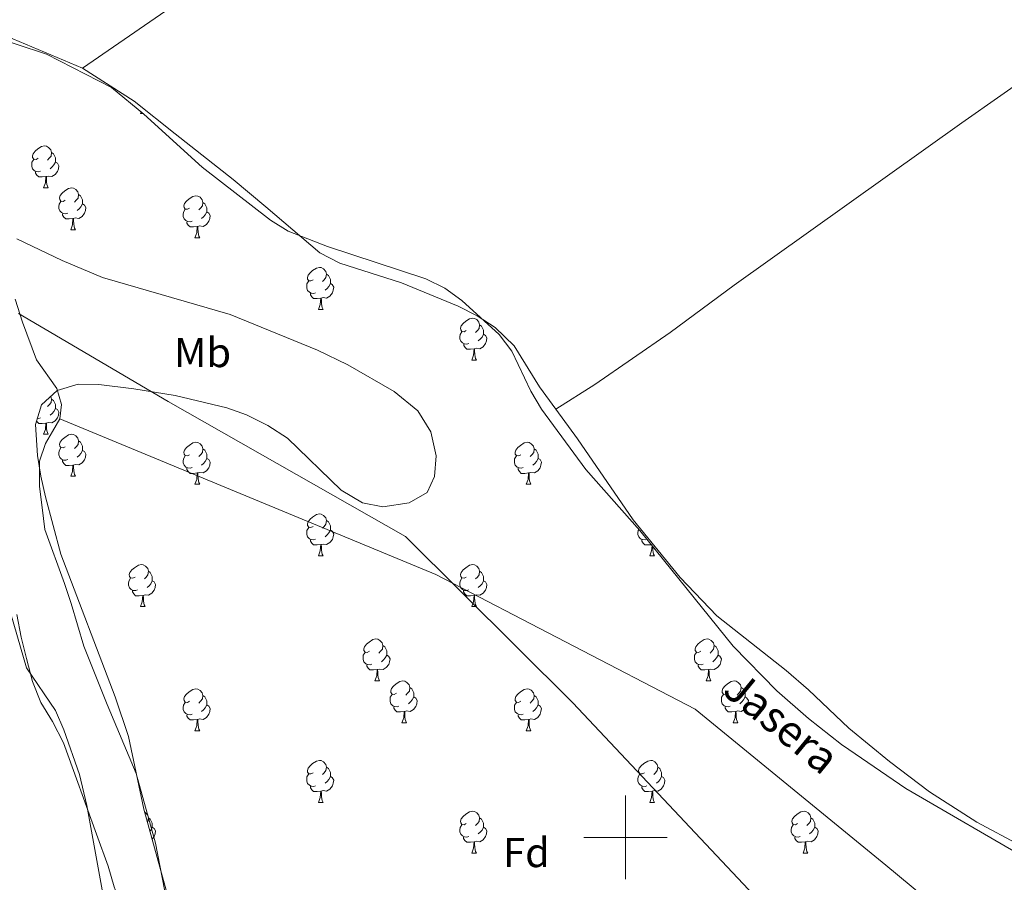
# Model space of a CAD drawing. Units: metres. Extents: x 620864 to 625371, y 4692071 to 4695119.
# Drawn here: x 622855 to 623091, y 4692989 to 4693196 of the extents above; entities that cross this region are included whole.
import ezdxf
from ezdxf.enums import TextEntityAlignment as Align

# ---------------------------------------------------------------- set-up
doc = ezdxf.new("R2010")
doc.units = ezdxf.units.M
doc.header["$MEASUREMENT"] = 0
for name, color, linetype, lineweight in [('Level 1', 19, 'Continuous', 0), ('Level 11', 142, 'Continuous', 13), ('Level 13', 5, 'Continuous', 0), ('Level 35', 92, 'Continuous', 0), ('Level 36', 19, 'Continuous', 40), ('Level 37', 92, 'Continuous', 0), ('Level 43', 5, 'Continuous', 0), ('Level 51', 144, 'Continuous', 13), ('Level 63', 7, 'Continuous', 0)]:
    doc.layers.add(name, color=color, linetype=linetype, lineweight=lineweight)
doc.styles.add('Arial', font='ARIAL.TTF', dxfattribs={"height": 0.2})

msp = doc.modelspace()

# ---------------------------------------------------------------- linework, layer by layer
at = {"layer": 'Level 1', "color": 19, "linetype": 'Continuous', "lineweight": 0, "ltscale": 0.5}
msp.add_polyline3d([(622854.7, 4693125.36, 325.25), (622861.06, 4693121.63, 325.47), (622890.54, 4693104.3, 326.12), (622947.36, 4693072.02, 326.48), (622987.43, 4693032.23, 326.77), (623040.99, 4692975.32, 326.32), (623095.56, 4692913.22, 326), (623136.82, 4692863.75, 325.75), (623147.19, 4692851.3, 325.93), (623187.13, 4692794.59, 326.78), (623224.32, 4692741.51, 327.39), (623268.84, 4692673.45, 328.13), (623275.75, 4692662.63, 328.13), (623284.86, 4692648.37, 328.13), (623296.64, 4692629.93, 328.13), (623324.51, 4692586.32, 328.72), (623349.34, 4692543.61, 328.84), (623368.64, 4692510.35, 328.41), (623369.39, 4692509.06, 328.38), (623369.84, 4692508.48, 328.37)], dxfattribs=at)
at = {"layer": 'Level 11', "color": 142, "linetype": 'Continuous', "lineweight": 13}
for points in [[(622853.86, 4693128.84, 325.25), (622855.64, 4693123.31, 325.25), (622859.01, 4693114.32, 325.25), (622863.81, 4693107.46, 325.26), (622864.95, 4693103.59, 325.26), (622864.6, 4693100.18, 325.26), (622862.78, 4693097.13, 325.26), (622861.16, 4693094.25, 325.26), (622859.69, 4693090.05, 325.26), (622859.68, 4693084.01, 325.26), (622860.34, 4693078.99, 325.26), (622860.99, 4693073.68, 325.27), (622865.67, 4693060.77, 325.27), (622867.3, 4693055.96, 325.27), (622868.76, 4693050.85, 325.27), (622870.31, 4693045.78, 325.28), (622875.87, 4693031.81, 325.28), (622882.84, 4693015.34, 325.28), (622887.49, 4692998.59, 325.29), (622892.46, 4692973.21, 325.3)], [(622854.24, 4693053.37, 325.26), (622855.32, 4693047.95, 325.26), (622856.58, 4693042.81, 325.26), (622858.02, 4693037.33, 325.26), (622860.03, 4693032.32, 325.28), (622862.78, 4693027.78, 325.28), (622865.43, 4693022.6, 325.28), (622873.37, 4693000.82, 325.28), (622876.1, 4692993.16, 325.28), (622877.58, 4692988.14, 325.28), (622879.72, 4692982.44, 325.28), (622881.84, 4692977.49, 325.28), (622883.62, 4692972.3, 325.3), (622885.23, 4692967, 325.3), (622885.97, 4692961.86, 325.3), (622887.18, 4692955.22, 325.3), (622887.23, 4692950.14, 325.3), (622885.8, 4692947.58, 325.3), (622882.16, 4692947.26, 325.3), (622877.58, 4692949.01, 325.3)]]:
    msp.add_polyline3d(points, dxfattribs=at)
at = {"layer": 'Level 13', "color": 5, "linetype": 'Continuous', "lineweight": 0, "ltscale": 0.5}
msp.add_polyline3d([(623217.94, 4692851.41, 326.69), (623212.96, 4692848.29, 326.69), (623195.78, 4692832.57, 326.69), (623191.04, 4692829.85, 326.69), (623184.62, 4692828.64, 326.69), (623177.56, 4692828.99, 326.69), (623172.42, 4692830.49, 326.69), (623167.62, 4692833.1, 326.69), (623159.76, 4692839.75, 326.69), (623154.85, 4692847.44, 326.02), (623147.51, 4692873.35, 326.02), (623133.42, 4692919.21, 326.02), (623127.07, 4692931.24, 326.02), (623103.95, 4692958.89, 326.02), (623062.39, 4692993.37, 326.02), (623016.72, 4693030.69, 326.02), (622954.63, 4693062.92, 326.02), (622864.6, 4693100.18, 324.83)], dxfattribs=at)
at = {"layer": 'Level 35', "color": 92, "linetype": 'Continuous', "lineweight": 0, "ltscale": 0.5}
for points in [[(622839.53, 4693194.61, 332.23), (622861.38, 4693187.46, 332.23), (622876.95, 4693179.45, 332.23), (622884.67, 4693173.08, 332.23), (622898.62, 4693160.42, 332.23), (622915.03, 4693147.71, 332.23), (622919.26, 4693145.07, 332.23), (622928.65, 4693141.41, 332.23), (622952.2, 4693133.64, 332.23), (622956.72, 4693131.46, 332.23), (622960.79, 4693128.52, 332.23), (622969.78, 4693120.39, 332.23), (622972.76, 4693116.37, 332.23), (622977.36, 4693106.81, 332.23), (622979.92, 4693102.52, 332.23), (622990.53, 4693088.03, 332.23), (623003.43, 4693073.46, 332.23), (623025.79, 4693045.78, 332.24), (623036.28, 4693035.05, 332.41), (623043.83, 4693028.44, 332.6), (623051.75, 4693022.26, 332.82), (623053.5, 4693021.06, 332.88), (623067.15, 4693011.7, 333.31), (623097.42, 4692994.17, 334.18)], [(622926.3, 4693116.62, 336.27), (622905.37, 4693125.17, 336.27), (622874.82, 4693133.97, 336.27), (622865.14, 4693138.03, 336.27), (622854.3, 4693143.29, 336.27)], [(622892.97, 4692976.67, 336.27), (622884.7, 4693006.78, 336.27), (622880.99, 4693024.19, 336.27), (622877.78, 4693033.67, 336.27), (622864.84, 4693067.77, 336.27), (622861.1, 4693081.49, 336.27), (622860.04, 4693086.44, 336.27), (622859.25, 4693091.41, 336.27), (622858.71, 4693098.79, 336.27), (622860.21, 4693103.53, 336.27), (622863.96, 4693106.93, 336.27), (622868.94, 4693108.47, 336.27), (622873.94, 4693108.39, 336.27), (622882.31, 4693107.39, 336.27), (622892.19, 4693105.76, 336.27), (622904.57, 4693102.78, 336.27), (622909.29, 4693101.13, 336.27), (622914.35, 4693098.57, 336.27), (622919.12, 4693095.56, 336.27), (622931.91, 4693083.14, 336.27), (622937.02, 4693080.07, 336.27), (622941.94, 4693079.08, 336.27), (622948.24, 4693080.05, 336.27), (622952.55, 4693082.54, 336.27), (622954.31, 4693086.35, 336.27), (622954.68, 4693091.35, 336.27), (622953.42, 4693097.08, 336.27), (622950.29, 4693102.06, 336.27), (622944.65, 4693106.72, 336.27), (622933.5, 4693113.1, 336.27), (622926.3, 4693116.62, 336.27)], [(622852.1, 4693056, 333.58), (622856.59, 4693040.61, 333.58), (622863.49, 4693030.41, 333.58), (622865.51, 4693025.72, 333.58), (622869.26, 4693015.09, 333.58), (622871.02, 4693007.61, 333.58), (622875.03, 4692985.68, 333.58), (622879.5, 4692964.89, 333.58), (622878.72, 4692960.17, 333.58), (622874.47, 4692956.68, 333.58), (622872.74, 4692956.65, 333.58), (622868.52, 4692959, 333.58), (622865.06, 4692962.7, 333.58), (622850.27, 4692987.77, 333.58)]]:
    msp.add_polyline3d(points, dxfattribs=at)
at = {"layer": 'Level 36', "color": 92, "linetype": 'Continuous', "lineweight": 0}
for points in [[(622883.88, 4693173.23), (622884.02, 4693173.62)], [(622883.88, 4693173.23), (622884.49, 4693173.23)], [(622859.39, 4693162.52), (622858.86, 4693162.26), (622858.33, 4693162.31), (622858.06, 4693162.68), (622858.01, 4693163.11), (622858.17, 4693163.63), (622858.65, 4693164.22), (622859.28, 4693164.75), (622860.18, 4693165.34), (622860.93, 4693165.5), (622861.35, 4693165.44), (622861.88, 4693165.13), (622862.41, 4693164.54), (622862.57, 4693163.9), (622862.46, 4693163.05), (622862.04, 4693162.52), (622861.62, 4693162.1)], [(622862.57, 4693163.9), (622863.05, 4693163.59), (622863.36, 4693162.95), (622863.52, 4693162.63), (622863.52, 4693162.05), (622863.52, 4693161.62), (622863.15, 4693160.93), (622862.73, 4693160.45), (622862.25, 4693160.03)], [(622859.97, 4693159.44), (622859.55, 4693159.28), (622858.96, 4693159.34), (622858.49, 4693159.55), (622858.06, 4693159.98), (622857.85, 4693160.56), (622857.85, 4693160.98), (622857.9, 4693161.57), (622858.33, 4693162.26)], [(622863.52, 4693161.62), (622863.98, 4693161.37), (622864.32, 4693160.76), (622864.21, 4693160.03), (622864, 4693159.39), (622863.42, 4693158.65), (622862.62, 4693158.17), (622861.77, 4693158.28), (622861.34, 4693158.15)], [(622861.23, 4693158.15), (622860.34, 4693158.06), (622859.5, 4693158.06), (622859.07, 4693158.49), (622858.75, 4693158.97), (622858.75, 4693159.28)], [(622860.69, 4693155.46), (622861.12, 4693156.62), (622861.23, 4693158.15), (622861.34, 4693158.15), (622861.38, 4693157.56), (622861.41, 4693156.88), (622861.48, 4693156.26), (622861.6, 4693155.86), (622861.81, 4693155.46)], [(622860.69, 4693155.46), (622861.81, 4693155.46)], [(622865.86, 4693152.49), (622865.33, 4693152.22), (622864.8, 4693152.28), (622864.54, 4693152.65), (622864.48, 4693153.07), (622864.64, 4693153.59), (622865.12, 4693154.19), (622865.76, 4693154.72), (622866.66, 4693155.3), (622867.4, 4693155.46), (622867.83, 4693155.41), (622868.36, 4693155.09), (622868.89, 4693154.51), (622869.05, 4693153.87), (622868.94, 4693153.02), (622868.51, 4693152.49), (622868.09, 4693152.06)], [(622869.05, 4693153.87), (622869.52, 4693153.55), (622869.84, 4693152.91), (622870, 4693152.59), (622870, 4693152.01), (622870, 4693151.59), (622869.63, 4693150.9), (622869.21, 4693150.42), (622868.73, 4693150)], [(622895.63, 4693150.58), (622895.1, 4693150.32), (622894.57, 4693150.37), (622894.31, 4693150.74), (622894.25, 4693151.17), (622894.41, 4693151.69), (622894.89, 4693152.28), (622895.53, 4693152.81), (622896.43, 4693153.4), (622897.17, 4693153.56), (622897.6, 4693153.5), (622898.13, 4693153.19), (622898.66, 4693152.6), (622898.82, 4693151.96), (622898.71, 4693151.11), (622898.28, 4693150.58), (622897.86, 4693150.16)], [(622866.45, 4693149.41), (622866.02, 4693149.25), (622865.44, 4693149.31), (622864.96, 4693149.52), (622864.54, 4693149.94), (622864.32, 4693150.53), (622864.32, 4693150.95), (622864.38, 4693151.53), (622864.8, 4693152.22)], [(622870, 4693151.59), (622870.45, 4693151.34), (622870.8, 4693150.72), (622870.69, 4693150), (622870.48, 4693149.36), (622869.89, 4693148.62), (622869.1, 4693148.14), (622868.25, 4693148.24), (622867.82, 4693148.11)], [(622898.82, 4693151.96), (622899.29, 4693151.65), (622899.61, 4693151.01), (622899.77, 4693150.69), (622899.77, 4693150.11), (622899.77, 4693149.68), (622899.4, 4693148.99), (622898.98, 4693148.51), (622898.5, 4693148.09)], [(622867.71, 4693148.11), (622866.82, 4693148.03), (622865.97, 4693148.03), (622865.55, 4693148.46), (622865.23, 4693148.93), (622865.23, 4693149.25)], [(622896.22, 4693147.5), (622895.79, 4693147.34), (622895.21, 4693147.4), (622894.73, 4693147.61), (622894.31, 4693148.04), (622894.09, 4693148.62), (622894.09, 4693149.04), (622894.15, 4693149.63), (622894.57, 4693150.32)], [(622899.77, 4693149.68), (622900.22, 4693149.43), (622900.57, 4693148.82), (622900.46, 4693148.09), (622900.25, 4693147.45), (622899.66, 4693146.71), (622898.87, 4693146.23), (622898.02, 4693146.34), (622897.59, 4693146.21)], [(622867.16, 4693145.43), (622867.6, 4693146.59), (622867.71, 4693148.11), (622867.82, 4693148.11), (622867.85, 4693147.53), (622867.89, 4693146.84), (622867.96, 4693146.23), (622868.07, 4693145.83), (622868.29, 4693145.43)], [(622897.48, 4693146.21), (622896.59, 4693146.12), (622895.74, 4693146.12), (622895.32, 4693146.55), (622895, 4693147.03), (622895, 4693147.34)], [(622867.16, 4693145.43), (622868.29, 4693145.43)], [(622896.93, 4693143.52), (622897.37, 4693144.68), (622897.48, 4693146.21), (622897.59, 4693146.21), (622897.62, 4693145.62), (622897.66, 4693144.94), (622897.73, 4693144.32), (622897.84, 4693143.92), (622898.06, 4693143.52)], [(622896.93, 4693143.52), (622898.06, 4693143.52)], [(622925.21, 4693133.44), (622924.68, 4693133.17), (622924.15, 4693133.23), (622923.88, 4693133.6), (622923.83, 4693134.03), (622923.99, 4693134.55), (622924.47, 4693135.14), (622925.1, 4693135.67), (622926, 4693136.25), (622926.75, 4693136.41), (622927.18, 4693136.36), (622927.7, 4693136.05), (622928.24, 4693135.46), (622928.4, 4693134.82), (622928.28, 4693133.97), (622927.86, 4693133.44), (622927.44, 4693133.01)], [(622928.4, 4693134.82), (622928.87, 4693134.51), (622929.18, 4693133.87), (622929.34, 4693133.55), (622929.34, 4693132.97), (622929.34, 4693132.54), (622928.98, 4693131.85), (622928.56, 4693131.37), (622928.08, 4693130.95)], [(622925.8, 4693130.36), (622925.37, 4693130.2), (622924.78, 4693130.26), (622924.31, 4693130.47), (622923.88, 4693130.89), (622923.67, 4693131.48), (622923.67, 4693131.9), (622923.72, 4693132.49), (622924.15, 4693133.17)], [(622929.34, 4693132.54), (622929.8, 4693132.29), (622930.14, 4693131.67), (622930.04, 4693130.95), (622929.82, 4693130.31), (622929.24, 4693129.57), (622928.44, 4693129.09), (622927.6, 4693129.19), (622927.16, 4693129.07)], [(622927.06, 4693129.07), (622926.16, 4693128.98), (622925.32, 4693128.98), (622924.9, 4693129.41), (622924.58, 4693129.89), (622924.58, 4693130.2)], [(622926.51, 4693126.38), (622926.94, 4693127.54), (622927.06, 4693129.07), (622927.16, 4693129.07), (622927.2, 4693128.48), (622927.24, 4693127.79), (622927.3, 4693127.18), (622927.42, 4693126.78), (622927.64, 4693126.38)], [(622926.51, 4693126.38), (622927.64, 4693126.38)], [(622961.9, 4693121.3), (622961.37, 4693121.03), (622960.84, 4693121.09), (622960.58, 4693121.46), (622960.52, 4693121.89), (622960.68, 4693122.41), (622961.16, 4693123), (622961.8, 4693123.53), (622962.7, 4693124.11), (622963.44, 4693124.27), (622963.87, 4693124.22), (622964.4, 4693123.91), (622964.93, 4693123.32), (622965.09, 4693122.68), (622964.98, 4693121.83), (622964.55, 4693121.3), (622964.13, 4693120.87)], [(622962.49, 4693118.22), (622962.06, 4693118.06), (622961.48, 4693118.12), (622961, 4693118.33), (622960.58, 4693118.75), (622960.36, 4693119.34), (622960.36, 4693119.76), (622960.42, 4693120.35), (622960.84, 4693121.03)], [(622965.09, 4693122.68), (622965.56, 4693122.37), (622965.88, 4693121.73), (622966.04, 4693121.41), (622966.04, 4693120.83), (622966.04, 4693120.4), (622965.67, 4693119.71), (622965.25, 4693119.23), (622964.77, 4693118.81)], [(622966.04, 4693120.4), (622966.49, 4693120.15), (622966.84, 4693119.53), (622966.73, 4693118.81), (622966.52, 4693118.17), (622965.93, 4693117.43), (622965.14, 4693116.95), (622964.29, 4693117.05), (622963.86, 4693116.93)], [(622963.75, 4693116.93), (622962.86, 4693116.84), (622962.01, 4693116.84), (622961.59, 4693117.27), (622961.27, 4693117.75), (622961.27, 4693118.06)], [(622963.2, 4693114.24), (622963.64, 4693115.4), (622963.75, 4693116.93), (622963.86, 4693116.93), (622963.89, 4693116.34), (622963.93, 4693115.65), (622964, 4693115.04), (622964.11, 4693114.64), (622964.33, 4693114.24)], [(622963.2, 4693114.24), (622964.33, 4693114.24)], [(622862.42, 4693105.53), (622862.57, 4693104.91), (622862.46, 4693104.06), (622862.04, 4693103.53), (622861.62, 4693103.11)], [(622862.57, 4693104.91), (622863.05, 4693104.6), (622863.36, 4693103.96), (622863.52, 4693103.64), (622863.52, 4693103.06), (622863.52, 4693102.63), (622863.15, 4693101.94), (622862.73, 4693101.46), (622862.25, 4693101.04)], [(622863.52, 4693102.63), (622863.98, 4693102.38), (622864.32, 4693101.77), (622864.21, 4693101.04), (622864, 4693100.4), (622863.42, 4693099.66), (622862.62, 4693099.18), (622861.77, 4693099.29), (622861.34, 4693099.16)], [(622861.23, 4693099.16), (622860.34, 4693099.07), (622859.5, 4693099.07), (622859.07, 4693099.5), (622858.98, 4693099.64)], [(622859.97, 4693100.45), (622859.55, 4693100.29), (622859.2, 4693100.33)], [(622860.69, 4693096.47), (622861.12, 4693097.63), (622861.23, 4693099.16), (622861.34, 4693099.16), (622861.38, 4693098.57), (622861.41, 4693097.89), (622861.48, 4693097.27), (622861.6, 4693096.87), (622861.81, 4693096.47)], [(622860.69, 4693096.47), (622861.81, 4693096.47)], [(622865.86, 4693093.5), (622865.33, 4693093.23), (622864.8, 4693093.29), (622864.54, 4693093.66), (622864.48, 4693094.08), (622864.64, 4693094.6), (622865.12, 4693095.2), (622865.76, 4693095.73), (622866.66, 4693096.31), (622867.4, 4693096.47), (622867.83, 4693096.42), (622868.36, 4693096.1), (622868.89, 4693095.52), (622869.05, 4693094.88), (622868.94, 4693094.03), (622868.51, 4693093.5), (622868.09, 4693093.07)], [(622869.05, 4693094.88), (622869.52, 4693094.56), (622869.84, 4693093.92), (622870, 4693093.6), (622870, 4693093.02), (622870, 4693092.6), (622869.63, 4693091.91), (622869.21, 4693091.43), (622868.73, 4693091.01)], [(622895.63, 4693091.59), (622895.1, 4693091.33), (622894.57, 4693091.38), (622894.31, 4693091.75), (622894.25, 4693092.18), (622894.41, 4693092.7), (622894.89, 4693093.29), (622895.53, 4693093.82), (622896.43, 4693094.41), (622897.17, 4693094.57), (622897.6, 4693094.51), (622898.13, 4693094.2), (622898.66, 4693093.61), (622898.82, 4693092.97), (622898.71, 4693092.12), (622898.28, 4693091.59), (622897.86, 4693091.17)], [(622974.96, 4693091.59), (622974.43, 4693091.33), (622973.9, 4693091.38), (622973.63, 4693091.75), (622973.58, 4693092.18), (622973.74, 4693092.7), (622974.22, 4693093.29), (622974.85, 4693093.82), (622975.75, 4693094.41), (622976.5, 4693094.57), (622976.92, 4693094.51), (622977.45, 4693094.2), (622977.98, 4693093.61), (622978.14, 4693092.97), (622978.03, 4693092.12), (622977.61, 4693091.59), (622977.19, 4693091.17)], [(622866.45, 4693090.42), (622866.02, 4693090.26), (622865.44, 4693090.32), (622864.96, 4693090.53), (622864.54, 4693090.95), (622864.32, 4693091.54), (622864.32, 4693091.96), (622864.38, 4693092.54), (622864.8, 4693093.23)], [(622870, 4693092.6), (622870.45, 4693092.35), (622870.8, 4693091.73), (622870.69, 4693091.01), (622870.48, 4693090.37), (622869.89, 4693089.63), (622869.1, 4693089.15), (622868.25, 4693089.25), (622867.82, 4693089.12)], [(622898.82, 4693092.97), (622899.29, 4693092.66), (622899.61, 4693092.02), (622899.77, 4693091.7), (622899.77, 4693091.12), (622899.77, 4693090.69), (622899.4, 4693090), (622898.98, 4693089.52), (622898.5, 4693089.1)], [(622978.14, 4693092.97), (622978.62, 4693092.66), (622978.93, 4693092.02), (622979.09, 4693091.7), (622979.09, 4693091.12), (622979.09, 4693090.69), (622978.72, 4693090), (622978.3, 4693089.52), (622977.82, 4693089.1)], [(622867.71, 4693089.12), (622866.82, 4693089.04), (622865.97, 4693089.04), (622865.55, 4693089.47), (622865.23, 4693089.94), (622865.23, 4693090.26)], [(622896.22, 4693088.51), (622895.79, 4693088.35), (622895.21, 4693088.41), (622894.73, 4693088.62), (622894.31, 4693089.05), (622894.09, 4693089.63), (622894.09, 4693090.05), (622894.15, 4693090.64), (622894.57, 4693091.33)], [(622899.77, 4693090.69), (622900.22, 4693090.44), (622900.57, 4693089.83), (622900.46, 4693089.1), (622900.25, 4693088.46), (622899.66, 4693087.72), (622898.87, 4693087.24), (622898.02, 4693087.35), (622897.59, 4693087.22)], [(622975.54, 4693088.51), (622975.12, 4693088.35), (622974.53, 4693088.41), (622974.06, 4693088.62), (622973.63, 4693089.05), (622973.42, 4693089.63), (622973.42, 4693090.05), (622973.47, 4693090.64), (622973.9, 4693091.33)], [(622979.09, 4693090.69), (622979.55, 4693090.44), (622979.89, 4693089.83), (622979.78, 4693089.1), (622979.57, 4693088.46), (622978.99, 4693087.72), (622978.19, 4693087.24), (622977.34, 4693087.35), (622976.91, 4693087.22)], [(622867.16, 4693086.44), (622867.6, 4693087.6), (622867.71, 4693089.12), (622867.82, 4693089.12), (622867.85, 4693088.54), (622867.89, 4693087.85), (622867.96, 4693087.24), (622868.07, 4693086.84), (622868.29, 4693086.44)], [(622897.48, 4693087.22), (622896.59, 4693087.13), (622895.74, 4693087.13), (622895.32, 4693087.56), (622895, 4693088.04), (622895, 4693088.35)], [(622976.8, 4693087.22), (622975.91, 4693087.13), (622975.07, 4693087.13), (622974.64, 4693087.56), (622974.32, 4693088.04), (622974.32, 4693088.35)], [(622867.16, 4693086.44), (622868.29, 4693086.44)], [(622896.93, 4693084.53), (622897.37, 4693085.69), (622897.48, 4693087.22), (622897.59, 4693087.22), (622897.62, 4693086.63), (622897.66, 4693085.95), (622897.73, 4693085.33), (622897.84, 4693084.93), (622898.06, 4693084.53)], [(622976.26, 4693084.53), (622976.69, 4693085.69), (622976.8, 4693087.22), (622976.91, 4693087.22), (622976.95, 4693086.63), (622976.98, 4693085.95), (622977.05, 4693085.33), (622977.17, 4693084.93), (622977.38, 4693084.53)], [(622896.93, 4693084.53), (622898.06, 4693084.53)], [(622976.26, 4693084.53), (622977.38, 4693084.53)], [(622925.21, 4693074.45), (622924.68, 4693074.18), (622924.15, 4693074.24), (622923.88, 4693074.61), (622923.83, 4693075.03), (622923.99, 4693075.55), (622924.47, 4693076.15), (622925.1, 4693076.68), (622926, 4693077.26), (622926.75, 4693077.42), (622927.18, 4693077.37), (622927.7, 4693077.05), (622928.24, 4693076.47), (622928.4, 4693075.83), (622928.28, 4693074.98), (622927.86, 4693074.45), (622927.44, 4693074.02)], [(622928.4, 4693075.83), (622928.87, 4693075.51), (622929.18, 4693074.87), (622929.34, 4693074.55), (622929.34, 4693073.97), (622929.34, 4693073.55), (622928.98, 4693072.86), (622928.56, 4693072.38), (622928.08, 4693071.96)], [(622925.8, 4693071.37), (622925.37, 4693071.21), (622924.78, 4693071.27), (622924.31, 4693071.48), (622923.88, 4693071.9), (622923.67, 4693072.49), (622923.67, 4693072.91), (622923.72, 4693073.49), (622924.15, 4693074.18)], [(622929.34, 4693073.55), (622929.8, 4693073.3), (622930.14, 4693072.68), (622930.04, 4693071.96), (622929.82, 4693071.32), (622929.24, 4693070.58), (622928.44, 4693070.1), (622927.6, 4693070.2), (622927.16, 4693070.07)], [(623005.12, 4693071.37), (623004.7, 4693071.21), (623004.11, 4693071.27), (623003.64, 4693071.48), (623003.21, 4693071.9), (623003, 4693072.49), (623003, 4693072.91), (623003.05, 4693073.49), (623003.19, 4693073.73)], [(622927.06, 4693070.07), (622926.16, 4693069.99), (622925.32, 4693069.99), (622924.9, 4693070.42), (622924.58, 4693070.89), (622924.58, 4693071.21)], [(623006.18, 4693070.05), (623005.49, 4693069.99), (623004.65, 4693069.99), (623004.22, 4693070.42), (623003.9, 4693070.89), (623003.9, 4693071.21)], [(622926.51, 4693067.39), (622926.94, 4693068.55), (622927.06, 4693070.07), (622927.16, 4693070.07), (622927.2, 4693069.49), (622927.24, 4693068.8), (622927.3, 4693068.19), (622927.42, 4693067.79), (622927.64, 4693067.39)], [(623005.84, 4693067.39), (623006.27, 4693068.55), (623006.36, 4693069.83)], [(623006.52, 4693069.64), (623006.53, 4693069.49), (623006.56, 4693068.8), (623006.63, 4693068.19), (623006.75, 4693067.79), (623006.96, 4693067.39)], [(622926.51, 4693067.39), (622927.64, 4693067.39)], [(623005.84, 4693067.39), (623006.96, 4693067.39)], [(622882.57, 4693062.31), (622882.04, 4693062.04), (622881.51, 4693062.1), (622881.25, 4693062.47), (622881.19, 4693062.89), (622881.35, 4693063.41), (622881.83, 4693064.01), (622882.47, 4693064.54), (622883.37, 4693065.12), (622884.11, 4693065.28), (622884.54, 4693065.23), (622885.07, 4693064.91), (622885.6, 4693064.33), (622885.76, 4693063.69), (622885.65, 4693062.84), (622885.22, 4693062.31), (622884.8, 4693061.88)], [(622961.9, 4693062.31), (622961.37, 4693062.04), (622960.84, 4693062.1), (622960.58, 4693062.47), (622960.52, 4693062.89), (622960.68, 4693063.41), (622961.16, 4693064.01), (622961.8, 4693064.54), (622962.7, 4693065.12), (622963.44, 4693065.28), (622963.86, 4693065.23), (622964.4, 4693064.91), (622964.92, 4693064.33), (622965.08, 4693063.69), (622964.98, 4693062.84), (622964.55, 4693062.31), (622964.13, 4693061.88)], [(622883.16, 4693059.23), (622882.73, 4693059.07), (622882.15, 4693059.13), (622881.67, 4693059.34), (622881.25, 4693059.76), (622881.03, 4693060.35), (622881.03, 4693060.77), (622881.09, 4693061.35), (622881.51, 4693062.04)], [(622885.76, 4693063.69), (622886.23, 4693063.37), (622886.55, 4693062.73), (622886.71, 4693062.41), (622886.71, 4693061.83), (622886.71, 4693061.41), (622886.34, 4693060.72), (622885.92, 4693060.24), (622885.44, 4693059.82)], [(622962.48, 4693059.23), (622962.06, 4693059.07), (622961.48, 4693059.13), (622961, 4693059.34), (622960.58, 4693059.76), (622960.36, 4693060.35), (622960.36, 4693060.77), (622960.42, 4693061.35), (622960.84, 4693062.04)], [(622965.08, 4693063.69), (622965.56, 4693063.37), (622965.88, 4693062.73), (622966.04, 4693062.41), (622966.04, 4693061.83), (622966.04, 4693061.41), (622965.66, 4693060.72), (622965.24, 4693060.24), (622964.76, 4693059.82)], [(622886.71, 4693061.41), (622887.16, 4693061.16), (622887.51, 4693060.54), (622887.4, 4693059.82), (622887.19, 4693059.18), (622886.6, 4693058.44), (622885.81, 4693057.96), (622884.96, 4693058.06), (622884.53, 4693057.93)], [(622966.04, 4693061.41), (622966.49, 4693061.16), (622966.84, 4693060.54), (622966.72, 4693059.82), (622966.52, 4693059.18), (622965.93, 4693058.44), (622965.14, 4693057.96), (622964.28, 4693058.06), (622963.86, 4693057.93)], [(622884.42, 4693057.93), (622883.53, 4693057.85), (622882.68, 4693057.85), (622882.26, 4693058.28), (622881.94, 4693058.75), (622881.94, 4693059.07)], [(622883.87, 4693055.25), (622884.31, 4693056.41), (622884.42, 4693057.93), (622884.53, 4693057.93), (622884.56, 4693057.35), (622884.6, 4693056.66), (622884.67, 4693056.05), (622884.78, 4693055.65), (622885, 4693055.25)], [(622963.74, 4693057.93), (622962.86, 4693057.85), (622962.01, 4693057.85), (622961.58, 4693058.28), (622961.26, 4693058.75), (622961.26, 4693059.07)], [(622963.2, 4693055.25), (622963.64, 4693056.41), (622963.74, 4693057.93), (622963.86, 4693057.93), (622963.89, 4693057.35), (622963.92, 4693056.66), (622964, 4693056.05), (622964.11, 4693055.65), (622964.32, 4693055.25)], [(622883.87, 4693055.25), (622885, 4693055.25)], [(622963.2, 4693055.25), (622964.32, 4693055.25)], [(622938.71, 4693044.54), (622938.18, 4693044.27), (622937.65, 4693044.33), (622937.39, 4693044.7), (622937.33, 4693045.12), (622937.49, 4693045.64), (622937.97, 4693046.24), (622938.61, 4693046.77), (622939.51, 4693047.35), (622940.25, 4693047.51), (622940.68, 4693047.46), (622941.21, 4693047.14), (622941.74, 4693046.56), (622941.9, 4693045.92), (622941.79, 4693045.07), (622941.36, 4693044.54), (622940.94, 4693044.11)], [(623018.04, 4693044.54), (623017.51, 4693044.27), (623016.98, 4693044.33), (623016.71, 4693044.7), (623016.66, 4693045.13), (623016.82, 4693045.65), (623017.3, 4693046.24), (623017.93, 4693046.77), (623018.83, 4693047.35), (623019.58, 4693047.51), (623020, 4693047.46), (623020.53, 4693047.15), (623021.06, 4693046.56), (623021.22, 4693045.92), (623021.11, 4693045.07), (623020.69, 4693044.54), (623020.27, 4693044.11)], [(622941.9, 4693045.92), (622942.37, 4693045.6), (622942.69, 4693044.96), (622942.85, 4693044.64), (622942.85, 4693044.06), (622942.85, 4693043.64), (622942.48, 4693042.95), (622942.06, 4693042.47), (622941.58, 4693042.05)], [(623021.22, 4693045.92), (623021.7, 4693045.61), (623022.01, 4693044.97), (623022.17, 4693044.65), (623022.17, 4693044.07), (623022.17, 4693043.64), (623021.8, 4693042.95), (623021.38, 4693042.47), (623020.9, 4693042.05)], [(622939.3, 4693041.46), (622938.87, 4693041.3), (622938.29, 4693041.36), (622937.81, 4693041.57), (622937.39, 4693041.99), (622937.17, 4693042.58), (622937.17, 4693043), (622937.23, 4693043.58), (622937.65, 4693044.27)], [(622942.85, 4693043.64), (622943.3, 4693043.39), (622943.65, 4693042.77), (622943.54, 4693042.05), (622943.33, 4693041.41), (622942.74, 4693040.67), (622941.95, 4693040.19), (622941.1, 4693040.29), (622940.67, 4693040.16)], [(623018.62, 4693041.46), (623018.2, 4693041.3), (623017.61, 4693041.36), (623017.14, 4693041.57), (623016.71, 4693041.99), (623016.5, 4693042.58), (623016.5, 4693043), (623016.55, 4693043.59), (623016.98, 4693044.27)], [(623022.17, 4693043.64), (623022.63, 4693043.39), (623022.97, 4693042.77), (623022.86, 4693042.05), (623022.65, 4693041.41), (623022.07, 4693040.67), (623021.27, 4693040.19), (623020.42, 4693040.29), (623019.99, 4693040.17)], [(622940.56, 4693040.16), (622939.67, 4693040.08), (622938.82, 4693040.08), (622938.4, 4693040.51), (622938.08, 4693040.98), (622938.08, 4693041.3)], [(623019.88, 4693040.17), (623018.99, 4693040.08), (623018.15, 4693040.08), (623017.72, 4693040.51), (623017.4, 4693040.99), (623017.4, 4693041.3)], [(622940.01, 4693037.48), (622940.45, 4693038.64), (622940.56, 4693040.16), (622940.67, 4693040.16), (622940.7, 4693039.58), (622940.74, 4693038.89), (622940.81, 4693038.28), (622940.92, 4693037.88), (622941.14, 4693037.48)], [(623019.34, 4693037.48), (623019.77, 4693038.64), (623019.88, 4693040.17), (623019.99, 4693040.17), (623020.03, 4693039.58), (623020.06, 4693038.89), (623020.13, 4693038.28), (623020.25, 4693037.88), (623020.46, 4693037.48)], [(622940.01, 4693037.48), (622941.14, 4693037.48)], [(622945.19, 4693034.51), (622944.66, 4693034.24), (622944.13, 4693034.29), (622943.86, 4693034.66), (622943.81, 4693035.09), (622943.97, 4693035.61), (622944.45, 4693036.2), (622945.08, 4693036.73), (622945.98, 4693037.32), (622946.73, 4693037.48), (622947.15, 4693037.42), (622947.68, 4693037.11), (622948.21, 4693036.52), (622948.37, 4693035.89), (622948.26, 4693035.03), (622947.84, 4693034.51), (622947.42, 4693034.08)], [(622948.37, 4693035.89), (622948.85, 4693035.57), (622949.16, 4693034.93), (622949.32, 4693034.61), (622949.32, 4693034.03), (622949.32, 4693033.61), (622948.95, 4693032.91), (622948.53, 4693032.43), (622948.05, 4693032.01)], [(623019.34, 4693037.48), (623020.46, 4693037.48)], [(623024.51, 4693034.51), (623023.98, 4693034.24), (623023.45, 4693034.29), (623023.19, 4693034.67), (623023.13, 4693035.09), (623023.29, 4693035.61), (623023.77, 4693036.21), (623024.41, 4693036.73), (623025.31, 4693037.32), (623026.05, 4693037.48), (623026.48, 4693037.43), (623027.01, 4693037.11), (623027.54, 4693036.53), (623027.7, 4693035.89), (623027.59, 4693035.03), (623027.16, 4693034.51), (623026.74, 4693034.08)], [(623027.7, 4693035.89), (623028.17, 4693035.57), (623028.49, 4693034.93), (623028.65, 4693034.61), (623028.65, 4693034.03), (623028.65, 4693033.61), (623028.28, 4693032.91), (623027.86, 4693032.43), (623027.38, 4693032.01)], [(622895.63, 4693032.6), (622895.1, 4693032.33), (622894.57, 4693032.39), (622894.31, 4693032.76), (622894.25, 4693033.18), (622894.41, 4693033.7), (622894.89, 4693034.3), (622895.53, 4693034.83), (622896.43, 4693035.41), (622897.17, 4693035.57), (622897.6, 4693035.52), (622898.13, 4693035.2), (622898.66, 4693034.62), (622898.82, 4693033.98), (622898.71, 4693033.13), (622898.28, 4693032.6), (622897.86, 4693032.17)], [(622898.82, 4693033.98), (622899.29, 4693033.66), (622899.61, 4693033.02), (622899.77, 4693032.7), (622899.77, 4693032.12), (622899.77, 4693031.7), (622899.4, 4693031.01), (622898.98, 4693030.53), (622898.5, 4693030.11)], [(622945.77, 4693031.43), (622945.35, 4693031.27), (622944.76, 4693031.33), (622944.29, 4693031.53), (622943.86, 4693031.96), (622943.65, 4693032.55), (622943.65, 4693032.97), (622943.7, 4693033.55), (622944.13, 4693034.24)], [(622949.32, 4693033.61), (622949.78, 4693033.35), (622950.12, 4693032.74), (622950.01, 4693032.01), (622949.8, 4693031.37), (622949.22, 4693030.63), (622948.42, 4693030.15), (622947.57, 4693030.26), (622947.14, 4693030.13)], [(622974.96, 4693032.6), (622974.43, 4693032.33), (622973.9, 4693032.39), (622973.63, 4693032.76), (622973.58, 4693033.19), (622973.74, 4693033.71), (622974.22, 4693034.3), (622974.85, 4693034.83), (622975.75, 4693035.41), (622976.5, 4693035.57), (622976.92, 4693035.52), (622977.45, 4693035.21), (622977.98, 4693034.62), (622978.14, 4693033.98), (622978.03, 4693033.13), (622977.61, 4693032.6), (622977.19, 4693032.17)], [(622978.14, 4693033.98), (622978.62, 4693033.67), (622978.93, 4693033.03), (622979.09, 4693032.71), (622979.09, 4693032.13), (622979.09, 4693031.7), (622978.72, 4693031.01), (622978.3, 4693030.53), (622977.82, 4693030.11)], [(623025.1, 4693031.43), (623024.67, 4693031.27), (623024.09, 4693031.33), (623023.61, 4693031.53), (623023.19, 4693031.96), (623022.97, 4693032.55), (623022.97, 4693032.97), (623023.03, 4693033.55), (623023.45, 4693034.24)], [(623028.65, 4693033.61), (623029.1, 4693033.35), (623029.45, 4693032.74), (623029.34, 4693032.01), (623029.13, 4693031.37), (623028.54, 4693030.63), (623027.75, 4693030.15), (623026.9, 4693030.26), (623026.47, 4693030.13)], [(622896.22, 4693029.52), (622895.79, 4693029.36), (622895.21, 4693029.42), (622894.73, 4693029.63), (622894.31, 4693030.05), (622894.09, 4693030.64), (622894.09, 4693031.06), (622894.15, 4693031.64), (622894.57, 4693032.33)], [(622899.77, 4693031.7), (622900.22, 4693031.45), (622900.57, 4693030.83), (622900.46, 4693030.11), (622900.25, 4693029.47), (622899.66, 4693028.73), (622898.87, 4693028.25), (622898.02, 4693028.35), (622897.59, 4693028.22)], [(622947.03, 4693030.13), (622946.14, 4693030.05), (622945.3, 4693030.05), (622944.87, 4693030.47), (622944.55, 4693030.95), (622944.55, 4693031.27)], [(622975.54, 4693029.52), (622975.12, 4693029.36), (622974.53, 4693029.42), (622974.06, 4693029.63), (622973.63, 4693030.05), (622973.42, 4693030.64), (622973.42, 4693031.06), (622973.47, 4693031.65), (622973.9, 4693032.33)], [(622979.09, 4693031.7), (622979.55, 4693031.45), (622979.89, 4693030.83), (622979.78, 4693030.11), (622979.57, 4693029.47), (622978.99, 4693028.73), (622978.19, 4693028.25), (622977.34, 4693028.35), (622976.91, 4693028.23)], [(623026.36, 4693030.13), (623025.47, 4693030.05), (623024.62, 4693030.05), (623024.2, 4693030.47), (623023.88, 4693030.95), (623023.88, 4693031.27)], [(622897.48, 4693028.22), (622896.59, 4693028.14), (622895.74, 4693028.14), (622895.32, 4693028.57), (622895, 4693029.04), (622895, 4693029.36)], [(622946.49, 4693027.45), (622946.92, 4693028.61), (622947.03, 4693030.13), (622947.14, 4693030.13), (622947.18, 4693029.55), (622947.21, 4693028.86), (622947.28, 4693028.25), (622947.4, 4693027.85), (622947.61, 4693027.45)], [(622976.8, 4693028.23), (622975.91, 4693028.14), (622975.07, 4693028.14), (622974.64, 4693028.57), (622974.32, 4693029.05), (622974.32, 4693029.36)], [(623025.81, 4693027.45), (623026.25, 4693028.61), (623026.36, 4693030.13), (623026.47, 4693030.13), (623026.5, 4693029.55), (623026.54, 4693028.86), (623026.61, 4693028.25), (623026.72, 4693027.85), (623026.94, 4693027.45)], [(622896.93, 4693025.54), (622897.37, 4693026.7), (622897.48, 4693028.22), (622897.59, 4693028.22), (622897.62, 4693027.64), (622897.66, 4693026.95), (622897.73, 4693026.34), (622897.84, 4693025.94), (622898.06, 4693025.54)], [(622946.49, 4693027.45), (622947.61, 4693027.45)], [(622976.26, 4693025.54), (622976.69, 4693026.7), (622976.8, 4693028.23), (622976.91, 4693028.23), (622976.95, 4693027.64), (622976.98, 4693026.95), (622977.05, 4693026.34), (622977.17, 4693025.94), (622977.38, 4693025.54)], [(623025.81, 4693027.45), (623026.94, 4693027.45)], [(622896.93, 4693025.54), (622898.06, 4693025.54)], [(622976.26, 4693025.54), (622977.38, 4693025.54)], [(622925.21, 4693015.46), (622924.68, 4693015.19), (622924.15, 4693015.25), (622923.88, 4693015.62), (622923.83, 4693016.04), (622923.99, 4693016.56), (622924.47, 4693017.16), (622925.1, 4693017.69), (622926, 4693018.27), (622926.75, 4693018.43), (622927.17, 4693018.38), (622927.7, 4693018.06), (622928.23, 4693017.48), (622928.39, 4693016.84), (622928.28, 4693015.99), (622927.86, 4693015.46), (622927.44, 4693015.03)], [(622928.39, 4693016.84), (622928.87, 4693016.52), (622929.18, 4693015.88), (622929.34, 4693015.56), (622929.34, 4693014.98), (622929.34, 4693014.56), (622928.97, 4693013.87), (622928.55, 4693013.39), (622928.07, 4693012.97)], [(623004.54, 4693015.46), (623004, 4693015.19), (623003.48, 4693015.25), (623003.21, 4693015.62), (623003.16, 4693016.04), (623003.32, 4693016.56), (623003.8, 4693017.16), (623004.43, 4693017.69), (623005.33, 4693018.27), (623006.08, 4693018.43), (623006.5, 4693018.38), (623007.03, 4693018.06), (623007.56, 4693017.48), (623007.72, 4693016.84), (623007.61, 4693015.99), (623007.18, 4693015.46), (623006.76, 4693015.03)], [(623007.72, 4693016.84), (623008.2, 4693016.52), (623008.51, 4693015.88), (623008.67, 4693015.56), (623008.67, 4693014.98), (623008.67, 4693014.56), (623008.3, 4693013.87), (623007.88, 4693013.39), (623007.4, 4693012.97)], [(622925.79, 4693012.38), (622925.37, 4693012.22), (622924.78, 4693012.28), (622924.31, 4693012.49), (622923.88, 4693012.91), (622923.67, 4693013.5), (622923.67, 4693013.92), (622923.72, 4693014.5), (622924.15, 4693015.19)], [(622929.34, 4693014.56), (622929.8, 4693014.31), (622930.14, 4693013.69), (622930.03, 4693012.97), (622929.82, 4693012.33), (622929.24, 4693011.59), (622928.44, 4693011.11), (622927.59, 4693011.21), (622927.16, 4693011.08)], [(623005.12, 4693012.38), (623004.7, 4693012.22), (623004.11, 4693012.28), (623003.64, 4693012.49), (623003.21, 4693012.91), (623003, 4693013.5), (623003, 4693013.92), (623003.05, 4693014.5), (623003.48, 4693015.19)], [(623008.67, 4693014.56), (623009.12, 4693014.31), (623009.47, 4693013.69), (623009.36, 4693012.97), (623009.15, 4693012.33), (623008.56, 4693011.59), (623007.77, 4693011.11), (623006.92, 4693011.21), (623006.49, 4693011.08)], [(622927.05, 4693011.08), (622926.16, 4693011), (622925.32, 4693011), (622924.89, 4693011.43), (622924.57, 4693011.9), (622924.57, 4693012.22)], [(623006.38, 4693011.08), (623005.49, 4693011), (623004.64, 4693011), (623004.22, 4693011.43), (623003.9, 4693011.9), (623003.9, 4693012.22)], [(622926.51, 4693008.4), (622926.94, 4693009.56), (622927.05, 4693011.08), (622927.16, 4693011.08), (622927.2, 4693010.5), (622927.23, 4693009.81), (622927.3, 4693009.2), (622927.42, 4693008.8), (622927.63, 4693008.4)], [(623005.84, 4693008.4), (623006.27, 4693009.56), (623006.38, 4693011.08), (623006.49, 4693011.08), (623006.52, 4693010.5), (623006.56, 4693009.81), (623006.63, 4693009.2), (623006.74, 4693008.8), (623006.96, 4693008.4)], [(622926.51, 4693008.4), (622927.63, 4693008.4)], [(623005.84, 4693008.4), (623006.96, 4693008.4)], [(622884.91, 4693006.02), (622885.07, 4693005.92), (622885.6, 4693005.34), (622885.76, 4693004.7), (622885.65, 4693003.85), (622885.54, 4693003.71)], [(622961.9, 4693003.32), (622961.37, 4693003.05), (622960.84, 4693003.11), (622960.58, 4693003.48), (622960.52, 4693003.9), (622960.68, 4693004.42), (622961.16, 4693005.02), (622961.8, 4693005.55), (622962.7, 4693006.13), (622963.44, 4693006.29), (622963.86, 4693006.24), (622964.4, 4693005.92), (622964.92, 4693005.34), (622965.08, 4693004.7), (622964.98, 4693003.85), (622964.55, 4693003.32), (622964.13, 4693002.89)], [(623041.23, 4693003.32), (623040.7, 4693003.05), (623040.17, 4693003.11), (623039.9, 4693003.48), (623039.85, 4693003.9), (623040.01, 4693004.42), (623040.49, 4693005.02), (623041.12, 4693005.55), (623042.02, 4693006.13), (623042.77, 4693006.29), (623043.19, 4693006.24), (623043.72, 4693005.92), (623044.25, 4693005.34), (623044.41, 4693004.7), (623044.3, 4693003.85), (623043.88, 4693003.32), (623043.46, 4693002.89)], [(622885.76, 4693004.7), (622886.23, 4693004.38), (622886.55, 4693003.74), (622886.71, 4693003.42), (622886.71, 4693002.84), (622886.71, 4693002.42), (622886.34, 4693001.73), (622886.15, 4693001.51)], [(622962.48, 4693000.24), (622962.06, 4693000.08), (622961.48, 4693000.14), (622961, 4693000.35), (622960.58, 4693000.77), (622960.36, 4693001.36), (622960.36, 4693001.78), (622960.42, 4693002.36), (622960.84, 4693003.05)], [(622965.08, 4693004.7), (622965.56, 4693004.38), (622965.88, 4693003.74), (622966.04, 4693003.42), (622966.04, 4693002.84), (622966.04, 4693002.42), (622965.66, 4693001.73), (622965.24, 4693001.25), (622964.76, 4693000.83)], [(623041.81, 4693000.24), (623041.39, 4693000.08), (623040.8, 4693000.14), (623040.33, 4693000.35), (623039.9, 4693000.77), (623039.69, 4693001.36), (623039.69, 4693001.78), (623039.74, 4693002.36), (623040.17, 4693003.05)], [(623044.41, 4693004.7), (623044.89, 4693004.38), (623045.2, 4693003.74), (623045.36, 4693003.42), (623045.36, 4693002.84), (623045.36, 4693002.42), (623044.99, 4693001.73), (623044.57, 4693001.25), (623044.09, 4693000.83)], [(622886.71, 4693002.42), (622887.16, 4693002.17), (622887.51, 4693001.55), (622887.4, 4693000.83), (622887.19, 4693000.19), (622886.68, 4692999.55)], [(622966.04, 4693002.42), (622966.49, 4693002.17), (622966.84, 4693001.55), (622966.72, 4693000.83), (622966.52, 4693000.19), (622965.93, 4692999.45), (622965.14, 4692998.97), (622964.28, 4692999.07), (622963.86, 4692998.94)], [(623045.36, 4693002.42), (623045.82, 4693002.17), (623046.16, 4693001.55), (623046.05, 4693000.83), (623045.84, 4693000.19), (623045.26, 4692999.45), (623044.46, 4692998.97), (623043.61, 4692999.07), (623043.18, 4692998.94)], [(622963.74, 4692998.94), (622962.86, 4692998.86), (622962.01, 4692998.86), (622961.58, 4692999.29), (622961.26, 4692999.76), (622961.26, 4693000.08)], [(622963.2, 4692996.26), (622963.64, 4692997.42), (622963.74, 4692998.94), (622963.86, 4692998.94), (622963.89, 4692998.36), (622963.92, 4692997.67), (622964, 4692997.06), (622964.11, 4692996.66), (622964.32, 4692996.26)], [(623043.07, 4692998.94), (623042.18, 4692998.86), (623041.34, 4692998.86), (623040.91, 4692999.29), (623040.59, 4692999.76), (623040.59, 4693000.08)], [(623042.53, 4692996.26), (623042.96, 4692997.42), (623043.07, 4692998.94), (623043.18, 4692998.94), (623043.22, 4692998.36), (623043.25, 4692997.67), (623043.32, 4692997.06), (623043.44, 4692996.66), (623043.65, 4692996.26)], [(622963.2, 4692996.26), (622964.32, 4692996.26)], [(623042.53, 4692996.26), (623043.65, 4692996.26)]]:
    msp.add_lwpolyline(points, dxfattribs=at)
for points in [[(622983.33, 4693102.49, 327.36), (622992.71, 4693108.41, 327.36), (623010.69, 4693120.8, 327.36), (623026.05, 4693132.15, 327.7), (623080.51, 4693170.99, 327.7), (623108.53, 4693190.65, 327.7), (623163.82, 4693230.81, 327.7), (623194.5, 4693252.28, 327.7), (623206.99, 4693260.66, 327.69)], [(622936.46, 4693231.92, 328.38), (622925.83, 4693224.29, 328.21), (622896.07, 4693202.14, 328.21), (622869.98, 4693184.09, 328.21)], [(622869.98, 4693184.09, 328.21), (622850.23, 4693192.36, 328.21)], [(622869.98, 4693184.09, 328.21), (622882.37, 4693176.22, 328.04), (622892.22, 4693168.39, 327.88), (622906.08, 4693157.49, 328.18), (622913.92, 4693150.91, 327.67), (622926.85, 4693139.87, 327.51), (622931.64, 4693137.42, 327.51), (622946.34, 4693132.73, 327.84), (622959.94, 4693127.13, 327.84), (622964.53, 4693124.79, 327.84), (622968.77, 4693122.06, 327.84), (622973.32, 4693117.62, 327.84), (622979.39, 4693107.87, 327.51), (622983.33, 4693102.49, 327.36)], [(622983.33, 4693102.49, 327.36), (622988.54, 4693095.35, 327.17), (623001.82, 4693075.98, 326.83), (623013.13, 4693062.19, 327.3), (623021.91, 4693053.07, 327.3), (623038.5, 4693039.93, 327.64), (623043.82, 4693035.35, 327.64), (623053.47, 4693026.13, 327.64), (623063.2, 4693018.21, 327.64), (623072.8, 4693010.92, 327.98), (623084.16, 4693003.63, 327.98), (623094.58, 4692998.11, 327.98)]]:
    msp.add_polyline3d(points, dxfattribs=at)
at = {"layer": 'Level 51', "color": 144, "linetype": 'Continuous', "lineweight": 13}
for points in [[(622853.86, 4693128.84, 325.25), (622855.64, 4693123.31, 325.25), (622859.01, 4693114.32, 325.25), (622863.81, 4693107.46, 325.26), (622864.95, 4693103.59, 325.26), (622864.6, 4693100.18, 325.26), (622862.78, 4693097.13, 325.26), (622861.16, 4693094.25, 325.26), (622859.69, 4693090.05, 325.26), (622859.68, 4693084.01, 325.26), (622860.34, 4693078.99, 325.26), (622860.99, 4693073.68, 325.27), (622865.67, 4693060.77, 325.27), (622867.3, 4693055.96, 325.27), (622868.76, 4693050.85, 325.27), (622870.31, 4693045.78, 325.28), (622875.87, 4693031.81, 325.28), (622882.84, 4693015.34, 325.28), (622887.49, 4692998.59, 325.29), (622892.46, 4692973.21, 325.3)], [(622877.58, 4692988.14, 325.28), (622876.1, 4692993.16, 325.28), (622873.37, 4693000.82, 325.28), (622865.43, 4693022.6, 325.28), (622862.78, 4693027.78, 325.28), (622860.03, 4693032.32, 325.28), (622858.02, 4693037.33, 325.26), (622856.58, 4693042.81, 325.26), (622855.32, 4693047.95, 325.26), (622854.24, 4693053.37, 325.26)]]:
    msp.add_polyline3d(points, dxfattribs=at)
at = {"layer": 'Level 63', "linetype": 'Continuous', "lineweight": 0}
for points in [[(623000, 4692990.01), (623000, 4693010.01)], [(622990, 4693000.01), (623010, 4693000.01)]]:
    msp.add_lwpolyline(points, dxfattribs=at)

# ---------------------------------------------------------------- texts
at = {"layer": 'Level 37', "color": 92, "linetype": 'Continuous', "lineweight": 0, "style": 'Arial'}
for s, p in [('Mb', (622898.74, 4693116.05, 326.35)), ('Fd', (622976.3, 4692996.39, 326.32))]:
    msp.add_text(s, height=7, dxfattribs=at).set_placement(p, align=Align.MIDDLE_CENTER)
at = {"layer": 'Level 43', "color": 5, "linetype": 'Continuous', "lineweight": 0, "style": 'Arial'}
msp.add_text('Jasera', height=7.5, rotation=-39.4215, dxfattribs=at).set_placement((623021.43, 4693032.77, 326.02), align=Align.BOTTOM_LEFT)

doc.saveas('drawing.dxf')
